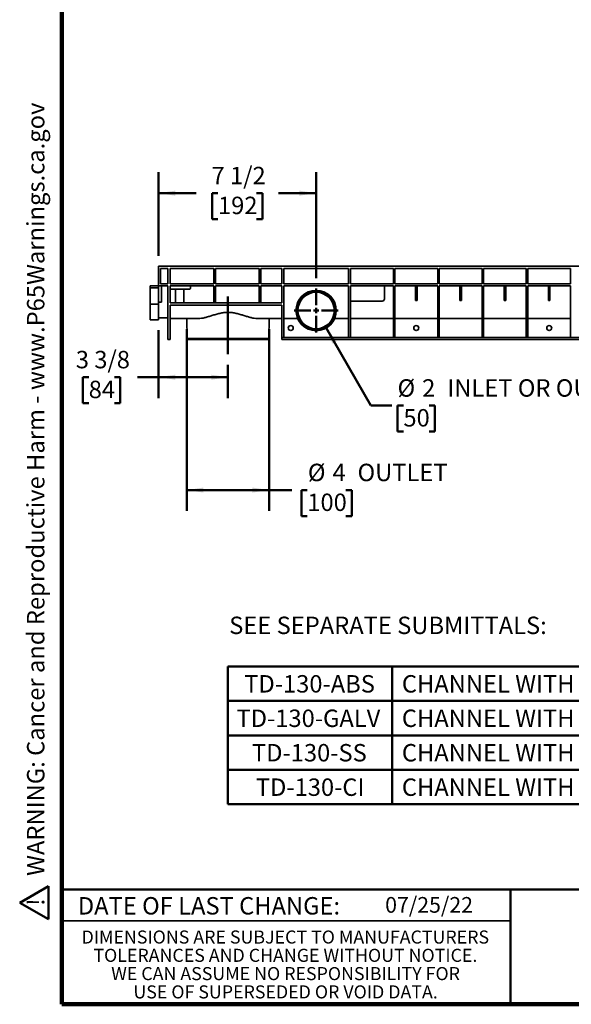
# Model space of a CAD drawing. Units: inches. Extents: x 0.1 to 8.4, y 0.1 to 10.9.
# Drawn here: x 0.1 to 3.4, y 0.1 to 6 of the extents above; entities that cross this region are included whole.
import ezdxf

# ---------------------------------------------------------------- set-up
doc = ezdxf.new("R2010")
doc.units = ezdxf.units.IN
doc.header["$MEASUREMENT"] = 0
doc.layers.add('WALL', color=7, linetype='Continuous', lineweight=50)
doc.styles.add('SLDTEXTSTYLE0', font='TXT', dxfattribs={"width": 0.605})
doc.dimstyles.new('SLDDIMSTYLE0', dxfattribs={"dimtxt": 0.1011149088541667, "dimasz": 0.1, "dimexe": 0, "dimexo": 0.0625, "dimgap": 0.02527872721354166, "dimtad": 0, "dimtih": 1, "dimtoh": 1, "dimdec": 6, "dimlfac": 8, "dimrnd": 1e-09, "dimzin": 12, "dimdsep": 46, "dimlunit": 5, "dimtxsty": 'SLDTEXTSTYLE0', "dimsah": 1, "dimcen": 0.09, "dimadec": 0, "dimazin": 3, "dimtfac": 1, "dimtdec": 3, "dimtofl": 0, "dimtmove": 0, "dimatfit": 3, "dimfxl": 0, "dimfrac": 2, "dimtolj": 1, "dimtzin": 12, "dimarcsym": 0})
doc.dimstyles.new('SLDDIMSTYLE1', dxfattribs={"dimtxt": 0.1011149088541667, "dimasz": 0.1, "dimexe": 0, "dimexo": 0.0625, "dimgap": 0.02527872721354166, "dimtad": 0, "dimtih": 1, "dimtoh": 1, "dimlfac": 8, "dimrnd": 1e-09, "dimzin": 12, "dimdsep": 46, "dimlunit": 5, "dimtxsty": 'SLDTEXTSTYLE0', "dimsah": 1, "dimcen": 0.09, "dimadec": 0, "dimazin": 3, "dimtfac": 1, "dimtdec": 3, "dimtofl": 0, "dimtmove": 0, "dimatfit": 3, "dimfxl": 0, "dimfrac": 2, "dimtolj": 1, "dimtzin": 12, "dimarcsym": 0})
doc.dimstyles.new('SLDDIMSTYLE2', dxfattribs={"dimtxt": 0.1011149088541667, "dimasz": 0.1, "dimexe": 0, "dimexo": 0.0625, "dimgap": 0.02527872721354166, "dimtad": 0, "dimtih": 1, "dimtoh": 1, "dimlfac": 8, "dimrnd": 1e-09, "dimzin": 12, "dimdsep": 46, "dimlunit": 5, "dimtxsty": 'SLDTEXTSTYLE0', "dimsah": 1, "dimcen": 0, "dimadec": 0, "dimazin": 3, "dimtfac": 1, "dimtdec": 3, "dimtofl": 0, "dimtmove": 0, "dimatfit": 3, "dimfxl": 0, "dimfrac": 2, "dimtolj": 1, "dimtzin": 12, "dimarcsym": 0})

# ---------------------------------------------------------------- blocks, each defined once
blk = doc.blocks.new('SW_NOTE_0')
at = {"layer": 'WALL', "color": 0, "insert": (0, 0.2014168343393695), "char_height": 0.15625, "attachment_point": 1, "style": 'SLDTEXTSTYLE0'}
blk.add_mtext('WARNING: Cancer and Reproductive Harm - www.P65Warnings.ca.gov', dxfattribs=at)
blk = doc.blocks.new('SW_NOTE_0_1')
at = {"layer": 'WALL', "color": 0}
for p, q in [((-0.1202962483407929, 0.009037915750831476), (0.02886780619309004, 0.2673976368664919)), ((0.02886780619309004, 0.2673976368664919), (0.1780318607269732, 0.009037915750831476)), ((0.1780318607269732, 0.009037915750831476), (-0.1202962483407929, 0.009037915750831476))]:
    blk.add_line(p, q, dxfattribs=at)
at = {"layer": 'WALL', "color": 0, "insert": (0.03417968749999998, 0.2014168343393695), "char_height": 0.15625, "attachment_point": 2, "style": 'SLDTEXTSTYLE0'}
blk.add_mtext('!', dxfattribs=at)
blk = doc.blocks.new('prop 65')
at = {"layer": 'WALL', "color": 7}
for name, p in [('SW_NOTE_0_1', (0.126803902813838, -0.02118931928431834)), ('SW_NOTE_0', (0.3957784379478619, -0.02118931928431943))]:
    blk.add_blockref(name, p, dxfattribs=at)
blk = doc.blocks.new('SW_NOTE_0_3')
at = {"color": 0, "linetype": 'Continuous', "lineweight": 0, "char_height": 0.078125, "attachment_point": 2, "style": 'SLDTEXTSTYLE0'}
for s, insert in [('DIMENSIONS ARE SUBJECT TO MANUFACTURERS', (1.28662109375, 0.1007084171696848)), ('TOLERANCES AND CHANGE WITHOUT NOTICE.', (1.287000940188648, -0.008666582654317245)), ('WE CAN ASSUME NO RESPONSIBILITY FOR', (1.288242002171794, -0.1180415824783193)), ('USE OF SUPERSEDED OR VOID DATA.', (1.288167214769078, -0.2274165823023213))]:
    blk.add_mtext(s, dxfattribs=dict(at, insert=insert))
blk = doc.blocks.new('SW_TABLEANNOTATION_0')
at = {"layer": 'WALL', "color": 0}
for p, q in [((0, 0), (0, -0.2060367433926252)), ((0, 0), (0.9836168046503414, 0)), ((0.9836168046503414, 0), (0.9836168046503414, -0.2060367433926252)), ((0.9836168046503414, 0), (5.816387107940404, 0)), ((5.816387107940404, 0), (5.816387107940404, -0.2060367433926252)), ((0, -0.2060367433926252), (0, -0.4120734867852505)), ((0, -0.2060367433926252), (0.9836168046503414, -0.2060367433926252)), ((0.9836168046503414, -0.2060367433926252), (0.9836168046503414, -0.4120734867852505)), ((0.9836168046503414, -0.2060367433926252), (5.816387107940404, -0.2060367433926252)), ((5.816387107940404, -0.2060367433926252), (5.816387107940404, -0.4120734867852505)), ((0, -0.4120734867852505), (0, -0.6181102301778757)), ((0, -0.4120734867852505), (0.9836168046503414, -0.4120734867852505)), ((0.9836168046503414, -0.4120734867852505), (0.9836168046503414, -0.6181102301778757)), ((0.9836168046503414, -0.4120734867852505), (5.816387107940404, -0.4120734867852505)), ((5.816387107940404, -0.4120734867852505), (5.816387107940404, -0.6181102301778757)), ((0, -0.6181102301778757), (0, -0.8241469735705009)), ((0, -0.6181102301778757), (0.9836168046503414, -0.6181102301778757)), ((0.9836168046503414, -0.6181102301778757), (0.9836168046503414, -0.8241469735705009)), ((0.9836168046503414, -0.6181102301778757), (5.816387107940404, -0.6181102301778757)), ((5.816387107940404, -0.6181102301778757), (5.816387107940404, -0.8241469735705009)), ((0, -0.8241469735705009), (0.9836168046503414, -0.8241469735705009)), ((0.9836168046503414, -0.8241469735705009), (5.816387107940404, -0.8241469735705009))]:
    blk.add_line(p, q, dxfattribs=at)
at = {"layer": 'WALL', "color": 0, "char_height": 0.1041666666666667, "attachment_point": 1, "style": 'SLDTEXTSTYLE0'}
for s, insert in [('TD-130-ABS', (0.09828985495167702, -0.05133157930377587)), ('CHANNEL WITH ABS PERFORATED GRATES AND LOCKS', (1.04236434402042, -0.05133157930377587)), ('TD-130-GALV', (0.05199355310383992, -0.2573683226964011)), ('CHANNEL WITH GALVANIZED STEEL SLOTTED GRATE AND LOCKS', (1.04236434402042, -0.2573683226964011)), ('TD-130-SS', (0.1445861567995141, -0.4634050660890263)), ('CHANNEL WITH STAINLESS STEEL GRATE AND LOCKS', (1.04236434402042, -0.4634050660890263)), ('TD-130-CI', (0.1677342893903111, -0.6694418094816516)), ('CHANNEL WITH CAST IRON GRATES AND LOCKS', (1.04236434402042, -0.6694418094816516))]:
    blk.add_mtext(s, dxfattribs=dict(at, insert=insert))
blk = doc.blocks.new('_D_1')
at = {"layer": 'WALL'}
for p, q in [((0.9776785714285698, 4.09416418532935), (0.9776785714285691, 3.688230430963447)), ((1.39330357142857, 3.888251331773855), (1.393303571428569, 3.688230430963446)), ((0.5595165898205233, 3.813230440130007), (0.5247943680179259, 3.813230440130007)), ((0.5247943680179259, 3.813230440130007), (0.5247943680179259, 3.657944940668015)), ((0.7138375837578993, 3.813230440130007), (0.7485598055604967, 3.813230440130007)), ((0.7485598055604967, 3.813230440130007), (0.7485598055604967, 3.657944940668015)), ((0.9776785714285694, 3.813230430963447), (0.8527050219089488, 3.813230430963447)), ((1.39330357142857, 3.813230430963446), (0.9776785714285694, 3.813230430963447)), ((0.5247943680179259, 3.657944940668015), (0.5595165898205233, 3.657944940668015)), ((0.7485598055604967, 3.657944940668015), (0.7138375837578993, 3.657944940668015))]:
    blk.add_line(p, q, dxfattribs=at)
for points in [[(0.9776785714285694, 3.813230430963447), (1.077678571428569, 3.798230430963446), (1.077678571428569, 3.828230430963447)], [(1.39330357142857, 3.813230430963446), (1.29330357142857, 3.828230430963446), (1.29330357142857, 3.798230430963446)]]:
    blk.add_solid(points, dxfattribs=at)
at = {"layer": 'WALL', "char_height": 0.1041666666666667, "attachment_point": 1, "style": 'SLDTEXTSTYLE0'}
for s, insert in [('3 3/8', (0.4823560928518353, 3.970656478321865)), ('84', (0.5595165898205233, 3.792222837102515))]:
    blk.add_mtext(s, dxfattribs=dict(at, insert=insert))
blk = doc.blocks.new('_D_2')
at = {"layer": 'WALL'}
for p, q in [((0.9776785714285706, 4.539035714285715), (0.9776785714285713, 5.039035714285717)), ((1.921428571428571, 4.405994729962576), (1.921428571428572, 5.039035714285716)), ((0.9776785714285712, 4.914035714285716), (1.202661450354544, 4.914035714285716)), ((1.33381281680898, 4.914035723452276), (1.299090595006382, 4.914035723452276)), ((1.299090595006382, 4.914035723452276), (1.299090595006382, 4.758750223990283)), ((1.565294307715044, 4.914035723452276), (1.600016529517641, 4.914035723452276)), ((1.600016529517641, 4.914035723452276), (1.600016529517641, 4.758750223990283)), ((1.921428571428572, 4.914035714285715), (1.6964456925026, 4.914035714285715)), ((1.299090595006382, 4.758750223990283), (1.33381281680898, 4.758750223990283)), ((1.600016529517641, 4.758750223990283), (1.565294307715044, 4.758750223990283))]:
    blk.add_line(p, q, dxfattribs=at)
for points in [[(0.9776785714285712, 4.914035714285716), (1.077678571428571, 4.899035714285716), (1.077678571428571, 4.929035714285716)], [(1.921428571428572, 4.914035714285715), (1.821428571428572, 4.929035714285715), (1.821428571428572, 4.899035714285715)]]:
    blk.add_solid(points, dxfattribs=at)
at = {"layer": 'WALL', "char_height": 0.1041666666666667, "attachment_point": 1, "style": 'SLDTEXTSTYLE0'}
for s, insert in [('7 1/2', (1.295232568324636, 5.071461761644135)), ('192', (1.33381281680898, 4.893028120424783))]:
    blk.add_mtext(s, dxfattribs=dict(at, insert=insert))
blk = doc.blocks.new('_D_3')
at = {"layer": 'WALL'}
for p, q in [((1.14642857142857, 4.101535714285713), (1.14642857142857, 3.013251331773855)), ((1.64017857142857, 4.101535714285713), (1.64017857142857, 3.013251331773855)), ((1.14642857142857, 3.138251331773855), (1.64017857142857, 3.138251331773855)), ((1.64017857142857, 3.138251331773855), (1.776041493536331, 3.138251331773855)), ((1.868612611506422, 3.138251322607294), (1.833890389703825, 3.138251322607294)), ((1.833890389703825, 3.138251322607294), (1.833890389703825, 2.982965823145301)), ((2.100094102412486, 3.138251322607294), (2.134816324215083, 3.138251322607294)), ((2.134816324215083, 3.138251322607294), (2.134816324215083, 2.982965823145301)), ((1.833890389703825, 2.982965823145301), (1.868612611506422, 2.982965823145301)), ((2.134816324215083, 2.982965823145301), (2.100094102412486, 2.982965823145301))]:
    blk.add_line(p, q, dxfattribs=at)
for points in [[(1.14642857142857, 3.138251331773855), (1.24642857142857, 3.123251331773855), (1.24642857142857, 3.153251331773855)], [(1.64017857142857, 3.138251331773855), (1.54017857142857, 3.153251331773855), (1.54017857142857, 3.123251331773855)]]:
    blk.add_solid(points, dxfattribs=at)
at = {"layer": 'WALL', "char_height": 0.1041666666666667, "attachment_point": 1, "style": 'SLDTEXTSTYLE0'}
for s, insert in [('%%c', (1.872012498063976, 3.295677369965712)), ('4', (2.019533718886244, 3.295677369965712)), ('OUTLET', (2.169538546017681, 3.295677379132273)), ('100', (1.868612611506422, 3.117243719579801))]:
    blk.add_mtext(s, dxfattribs=dict(at, insert=insert))
blk = doc.blocks.new('_D_4')
at = {"layer": 'WALL'}
for p, q in [((1.981741071428571, 4.10778041563108), (2.249738291434991, 3.643595614292746)), ((2.249738291434991, 3.643595614292746), (2.374738291434991, 3.643595614292746)), ((2.444182735040185, 3.643595605126186), (2.409460513237588, 3.643595605126186)), ((2.409460513237588, 3.643595605126186), (2.409460513237588, 3.488310105664194)), ((2.598503728977561, 3.643595605126186), (2.633225950780159, 3.643595605126186)), ((2.633225950780159, 3.643595605126186), (2.633225950780159, 3.488310105664194)), ((2.409460513237588, 3.488310105664194), (2.444182735040185, 3.488310105664194)), ((2.633225950780159, 3.488310105664194), (2.598503728977561, 3.488310105664194))]:
    blk.add_line(p, q, dxfattribs=at)
blk.add_solid([(1.981741071428571, 4.10778041563108), (2.018750690371805, 4.013677875252635), (2.044731452485338, 4.028677875252636)], dxfattribs=at)
at = {"layer": 'WALL', "char_height": 0.1041666666666667, "attachment_point": 1, "style": 'SLDTEXTSTYLE0'}
for s, insert in [('%%c', (2.409002373113395, 3.801021652484605)), ('2', (2.556523593935663, 3.801021652484605)), ('INLET OR OUTLET', (2.707010672582756, 3.801021661651166)), ('50', (2.444182735040185, 3.622588002098694))]:
    blk.add_mtext(s, dxfattribs=dict(at, insert=insert))
blk = doc.blocks.new('SW_CENTERMARKSYMBOL_0')
at = {"layer": 'WALL', "color": 0}
for p, q in [((0, 0.03125000000000038), (0, 0.1312499999999993)), ((-0.03125000000000011, 0), (-0.131249999999999, 0)), ((0, 0), (-0.01562499999999992, 0)), ((0, 0), (0, 0.01562500000000019)), ((0, 0), (0, -0.01562499999999965)), ((0, 0), (0.01562499999999992, 0)), ((0.03125000000000011, 0), (0.131249999999999, 0)), ((0, -0.03124999999999984), (0, -0.1312499999999988))]:
    blk.add_line(p, q, dxfattribs=at)

msp = doc.modelspace()

# ---------------------------------------------------------------- linework, layer by layer
at = {"color": 7, "linetype": 'Continuous', "lineweight": 100}
for p, q in [((0.3984375000000002, 0.06250000000000197), (0.3984375000000002, 10.9375)), ((8.398437499999998, 0.06250000000000296), (0.3984375000000002, 0.06250000000000197))]:
    msp.add_line(p, q, dxfattribs=at)
at = {"color": 7, "linetype": 'Continuous', "lineweight": 35}
for p, q in [((0.9776785714285694, 4.476535714285713), (5.90267857142857, 4.476535714285713)), ((0.9776785714285694, 4.476535714285713), (0.9776785714285694, 4.360285714285713)), ((1.03392857142857, 4.462785714285713), (0.9901785714285694, 4.462785714285713)), ((0.9901785714285694, 4.462785714285713), (0.9901785714285699, 4.370910714285714)), ((1.03392857142857, 4.370910714285714), (1.03392857142857, 4.462785714285713)), ((1.046428571428569, 4.462785714285713), (1.30892857142857, 4.462785714285713)), ((1.046428571428569, 4.462785714285713), (1.046428571428569, 4.370910714285714)), ((1.30892857142857, 4.370910714285714), (1.30892857142857, 4.462785714285713)), ((1.31892857142857, 4.462785714285713), (1.31892857142857, 4.370910714285714)), ((1.31892857142857, 4.462785714285713), (1.58017857142857, 4.462785714285713)), ((1.58017857142857, 4.370910714285714), (1.58017857142857, 4.462785714285713)), ((1.59017857142857, 4.462785714285713), (1.71517857142857, 4.462785714285713)), ((1.59017857142857, 4.462785714285713), (1.59017857142857, 4.370910714285714)), ((1.71517857142857, 4.370910714285714), (1.71517857142857, 4.462785714285713)), ((1.72767857142857, 4.462785714285713), (2.11517857142857, 4.462785714285713)), ((1.72767857142857, 4.370910714285714), (1.72767857142857, 4.462785714285713)), ((2.11517857142857, 4.370910714285714), (2.11517857142857, 4.462785714285713)), ((2.38442857142857, 4.462785714285713), (2.12767857142857, 4.462785714285713)), ((2.12767857142857, 4.462785714285713), (2.12767857142857, 4.370910714285714)), ((2.38442857142857, 4.462785714285713), (2.38442857142857, 4.370910714285714)), ((2.64967857142857, 4.462785714285713), (2.39292857142857, 4.462785714285713)), ((2.39292857142857, 4.462785714285713), (2.39292857142857, 4.370910714285714)), ((2.64967857142857, 4.462785714285713), (2.64967857142857, 4.370910714285714)), ((2.91492857142857, 4.462785714285713), (2.65817857142857, 4.462785714285713)), ((2.65817857142857, 4.462785714285713), (2.65817857142857, 4.370910714285714)), ((2.91492857142857, 4.462785714285713), (2.91492857142857, 4.370910714285714)), ((3.18017857142857, 4.462785714285713), (2.923428571428569, 4.462785714285713)), ((2.923428571428569, 4.462785714285713), (2.923428571428569, 4.370910714285714)), ((3.18017857142857, 4.462785714285713), (3.18017857142857, 4.370910714285714)), ((3.44542857142857, 4.462785714285713), (3.188678571428569, 4.462785714285713)), ((3.188678571428569, 4.462785714285713), (3.188678571428569, 4.370910714285714)), ((3.44542857142857, 4.462785714285713), (3.44542857142857, 4.370910714285714)), ((0.9276785714285697, 4.360285714285713), (0.9776785714285694, 4.360285714285713)), ((0.9276785714285697, 4.347785714285714), (0.9276785714285697, 4.360285714285713)), ((0.9776785714285694, 4.360285714285713), (1.03392857142857, 4.360285714285713)), ((0.9776785714285694, 4.347785714285714), (0.9776785714285694, 4.360285714285713)), ((0.9901785714285699, 4.370910714285714), (1.03392857142857, 4.370910714285714)), ((0.9964285714285693, 4.262785714285714), (0.9964285714285693, 4.360285714285713)), ((1.03392857142857, 4.360285714285713), (1.03392857142857, 4.276535714285713)), ((1.046428571428569, 4.370910714285714), (1.30892857142857, 4.370910714285714)), ((1.046428571428569, 4.360285714285713), (1.046428571428569, 4.276535714285713)), ((1.046428571428569, 4.360285714285713), (1.30892857142857, 4.360285714285713)), ((1.16955357142857, 4.360285714285713), (1.16955357142857, 4.344660714285714)), ((1.30892857142857, 4.257785714285713), (1.30892857142857, 4.360285714285713)), ((1.31892857142857, 4.370910714285714), (1.58017857142857, 4.370910714285714)), ((1.31892857142857, 4.360285714285713), (1.58017857142857, 4.360285714285713)), ((1.31892857142857, 4.360285714285713), (1.31892857142857, 4.257785714285713)), ((1.58017857142857, 4.257785714285713), (1.58017857142857, 4.360285714285713)), ((1.59017857142857, 4.370910714285714), (1.71517857142857, 4.370910714285714)), ((1.590178571428569, 4.360285714285713), (1.71517857142857, 4.360285714285713)), ((1.590178571428569, 4.360285714285713), (1.590178571428569, 4.257785714285713)), ((1.71517857142857, 4.276535714285713), (1.71517857142857, 4.360285714285713)), ((1.72767857142857, 4.370910714285714), (2.11517857142857, 4.370910714285714)), ((1.72767857142857, 4.360285714285713), (2.11517857142857, 4.360285714285713)), ((1.72767857142857, 4.276535714285713), (1.72767857142857, 4.360285714285713)), ((2.11517857142857, 4.276535714285713), (2.11517857142857, 4.360285714285713)), ((2.12767857142857, 4.370910714285714), (2.38442857142857, 4.370910714285714)), ((2.38442857142857, 4.360285714285713), (2.12767857142857, 4.360285714285713)), ((2.12767857142857, 4.360285714285713), (2.12767857142857, 4.276535714285713)), ((2.33017857142857, 4.360285714285713), (2.33017857142857, 4.281535714285714)), ((2.38442857142857, 4.360285714285713), (2.38442857142857, 4.276535714285713)), ((2.39292857142857, 4.370910714285714), (2.64967857142857, 4.370910714285714)), ((2.64967857142857, 4.360285714285713), (2.39292857142857, 4.360285714285713)), ((2.39292857142857, 4.360285714285713), (2.39292857142857, 4.276535714285713)), ((2.51661607142857, 4.272785714285713), (2.51661607142857, 4.360285714285713)), ((2.52599107142857, 4.272785714285714), (2.52599107142857, 4.360285714285713)), ((2.64967857142857, 4.360285714285713), (2.64967857142857, 4.276535714285713)), ((2.65817857142857, 4.370910714285714), (2.91492857142857, 4.370910714285714)), ((2.91492857142857, 4.360285714285713), (2.65817857142857, 4.360285714285713)), ((2.65817857142857, 4.360285714285713), (2.65817857142857, 4.276535714285713)), ((2.78186607142857, 4.272785714285713), (2.78186607142857, 4.360285714285713)), ((2.79124107142857, 4.272785714285714), (2.79124107142857, 4.360285714285713)), ((2.91492857142857, 4.360285714285713), (2.91492857142857, 4.276535714285713)), ((2.923428571428569, 4.370910714285714), (3.18017857142857, 4.370910714285714)), ((3.18017857142857, 4.360285714285713), (2.923428571428569, 4.360285714285713)), ((2.923428571428569, 4.360285714285713), (2.923428571428569, 4.276535714285713)), ((3.047116071428569, 4.272785714285713), (3.047116071428569, 4.360285714285713)), ((3.05649107142857, 4.272785714285714), (3.05649107142857, 4.360285714285713)), ((3.18017857142857, 4.360285714285713), (3.18017857142857, 4.276535714285713)), ((3.188678571428569, 4.370910714285714), (3.44542857142857, 4.370910714285714)), ((3.44542857142857, 4.360285714285713), (3.188678571428569, 4.360285714285713)), ((3.188678571428569, 4.360285714285713), (3.188678571428569, 4.276535714285713)), ((3.31236607142857, 4.272785714285713), (3.31236607142857, 4.360285714285713)), ((3.32174107142857, 4.272785714285714), (3.32174107142857, 4.360285714285713)), ((3.44542857142857, 4.360285714285713), (3.44542857142857, 4.276535714285713)), ((0.9276785714285697, 4.347785714285714), (0.9776785714285694, 4.347785714285714)), ((0.9276785714285697, 4.250285714285714), (0.9276785714285697, 4.347785714285714)), ((0.9776785714285694, 4.250285714285714), (0.9776785714285694, 4.347785714285714)), ((1.16455357142857, 4.339660714285714), (1.046428571428569, 4.339660714285714)), ((1.079540140739331, 4.257785714285713), (1.079540140739331, 4.339660714285714)), ((1.130210998665664, 4.339660714285714), (1.130210998665664, 4.257785714285713)), ((0.9276785714285697, 4.250285714285714), (0.9776785714285694, 4.250285714285714)), ((0.9276785714285697, 4.15666418532935), (0.9276785714285697, 4.250285714285714)), ((0.9964285714285693, 4.262785714285714), (0.9776785714285694, 4.262785714285714)), ((0.9776785714285694, 4.15666418532935), (0.9776785714285694, 4.250285714285714)), ((1.03392857142857, 4.140783497209648), (1.03392857142857, 4.276535714285713)), ((1.046428571428569, 4.276535714285713), (1.046428571428569, 4.257785714285713)), ((1.046428571428569, 4.257785714285713), (1.30892857142857, 4.257785714285713)), ((1.71517857142857, 4.244035714285714), (1.046428571428569, 4.244035714285714)), ((1.046428571428569, 4.244035714285714), (1.046428571428569, 4.140783497209648)), ((1.31892857142857, 4.257785714285713), (1.30892857142857, 4.257785714285713)), ((1.31892857142857, 4.257785714285713), (1.58017857142857, 4.257785714285713)), ((1.590178571428569, 4.257785714285713), (1.58017857142857, 4.257785714285713)), ((1.590178571428569, 4.257785714285713), (1.71517857142857, 4.257785714285713)), ((1.71517857142857, 4.257785714285713), (1.71517857142857, 4.276535714285713)), ((1.71517857142857, 4.140783497209648), (1.71517857142857, 4.244035714285714)), ((1.72767857142857, 4.140783497209648), (1.72767857142857, 4.276535714285713)), ((2.11517857142857, 4.140783497209648), (2.11517857142857, 4.276535714285713)), ((2.12767857142857, 4.276535714285713), (2.12767857142857, 4.140783497209648)), ((2.31767857142857, 4.269035714285714), (2.12767857142857, 4.269035714285714)), ((2.38442857142857, 4.276535714285713), (2.38442857142857, 4.140783497209648)), ((2.39292857142857, 4.276535714285713), (2.39292857142857, 4.140783497209648)), ((2.52599107142857, 4.272785714285714), (2.51661607142857, 4.272785714285713)), ((2.64967857142857, 4.276535714285713), (2.64967857142857, 4.140783497209648)), ((2.65817857142857, 4.276535714285713), (2.65817857142857, 4.140783497209648)), ((2.79124107142857, 4.272785714285714), (2.78186607142857, 4.272785714285713)), ((2.91492857142857, 4.276535714285713), (2.91492857142857, 4.140783497209648)), ((2.923428571428569, 4.276535714285713), (2.923428571428569, 4.140783497209648)), ((3.05649107142857, 4.272785714285714), (3.047116071428569, 4.272785714285713)), ((3.18017857142857, 4.276535714285713), (3.18017857142857, 4.140783497209648)), ((3.188678571428569, 4.276535714285713), (3.188678571428569, 4.140783497209648)), ((3.32174107142857, 4.272785714285714), (3.31236607142857, 4.272785714285713)), ((3.44542857142857, 4.276535714285713), (3.44542857142857, 4.140783497209648)), ((0.9276785714285697, 4.15666418532935), (0.9776785714285694, 4.15666418532935)), ((1.03392857142857, 4.16916418532935), (0.9776785714285694, 4.16916418532935)), ((1.03392857142857, 4.125584388113885), (1.03392857142857, 4.140783497209648)), ((1.03392857142857, 4.089035714285713), (1.03392857142857, 4.125584388113885)), ((1.046428571428569, 4.164035714285713), (1.216938316559591, 4.164035714285713)), ((1.046428571428569, 4.140783497209648), (1.046428571428569, 4.125584388113885)), ((1.046428571428569, 4.125584388113885), (1.046428571428569, 4.089035714285713)), ((1.14642857142857, 4.164035714285713), (1.148523192512411, 4.044034952761494)), ((1.569668826297549, 4.164035714285713), (1.71517857142857, 4.164035714285713)), ((1.638083950344729, 4.044034952761494), (1.64017857142857, 4.164035714285713)), ((1.71517857142857, 4.140783497209648), (1.71517857142857, 4.125584388113885)), ((1.71517857142857, 4.125584388113885), (1.71517857142857, 4.089035714285713)), ((1.72767857142857, 4.164035714285713), (1.810856054805007, 4.164035714285713)), ((1.72767857142857, 4.125584388113885), (1.72767857142857, 4.140783497209648)), ((1.72767857142857, 4.089035714285713), (1.72767857142857, 4.125584388113885)), ((2.032001088052132, 4.164035714285713), (2.11517857142857, 4.164035714285713)), ((2.11517857142857, 4.125584388113885), (2.11517857142857, 4.140783497209648)), ((2.11517857142857, 4.089035714285713), (2.11517857142857, 4.125584388113885)), ((2.12767857142857, 4.164035714285713), (2.38442857142857, 4.164035714285713)), ((2.12767857142857, 4.140783497209648), (2.12767857142857, 4.125584388113885)), ((2.12767857142857, 4.125584388113885), (2.12767857142857, 4.089035714285713)), ((2.38442857142857, 4.140783497209648), (2.38442857142857, 4.125584388113885)), ((2.38442857142857, 4.125584388113885), (2.38442857142857, 4.089035714285713)), ((2.39292857142857, 4.164035714285713), (2.64967857142857, 4.164035714285713)), ((2.39292857142857, 4.140783497209648), (2.39292857142857, 4.125584388113885)), ((2.39292857142857, 4.125584388113885), (2.39292857142857, 4.089035714285713)), ((2.64967857142857, 4.140783497209648), (2.64967857142857, 4.125584388113885)), ((2.64967857142857, 4.125584388113885), (2.64967857142857, 4.089035714285713)), ((2.65817857142857, 4.164035714285713), (2.91492857142857, 4.164035714285713)), ((2.65817857142857, 4.140783497209648), (2.65817857142857, 4.125584388113885)), ((2.65817857142857, 4.125584388113885), (2.65817857142857, 4.089035714285713)), ((2.91492857142857, 4.140783497209648), (2.91492857142857, 4.125584388113885)), ((2.91492857142857, 4.125584388113885), (2.91492857142857, 4.089035714285713)), ((2.923428571428569, 4.164035714285713), (3.18017857142857, 4.164035714285713)), ((2.923428571428569, 4.140783497209648), (2.923428571428569, 4.125584388113885)), ((2.923428571428569, 4.125584388113885), (2.923428571428569, 4.089035714285713)), ((3.18017857142857, 4.140783497209648), (3.18017857142857, 4.125584388113885)), ((3.18017857142857, 4.125584388113885), (3.18017857142857, 4.089035714285713)), ((3.188678571428569, 4.164035714285713), (3.44542857142857, 4.164035714285713)), ((3.188678571428569, 4.140783497209648), (3.188678571428569, 4.125584388113885)), ((3.188678571428569, 4.125584388113885), (3.188678571428569, 4.089035714285713)), ((3.44542857142857, 4.140783497209648), (3.44542857142857, 4.125584388113885)), ((3.44542857142857, 4.125584388113885), (3.44542857142857, 4.089035714285713)), ((1.03392857142857, 4.039035714285713), (1.03392857142857, 4.089035714285713)), ((1.046428571428569, 4.089035714285713), (1.046428571428569, 4.039035714285713)), ((1.71517857142857, 4.089035714285713), (1.71517857142857, 4.050910714285714)), ((1.72767857142857, 4.050910714285714), (1.72767857142857, 4.089035714285713)), ((2.11517857142857, 4.050910714285714), (2.11517857142857, 4.089035714285713)), ((2.12767857142857, 4.089035714285713), (2.12767857142857, 4.050910714285714)), ((2.38442857142857, 4.089035714285713), (2.38442857142857, 4.050910714285714)), ((2.39292857142857, 4.089035714285713), (2.39292857142857, 4.050910714285714)), ((2.64967857142857, 4.089035714285713), (2.64967857142857, 4.050910714285714)), ((2.65817857142857, 4.089035714285713), (2.65817857142857, 4.050910714285714)), ((2.91492857142857, 4.089035714285713), (2.91492857142857, 4.050910714285714)), ((2.923428571428569, 4.089035714285713), (2.923428571428569, 4.050910714285714)), ((3.18017857142857, 4.089035714285713), (3.18017857142857, 4.050910714285714)), ((3.188678571428569, 4.089035714285713), (3.188678571428569, 4.050910714285714)), ((3.44542857142857, 4.089035714285713), (3.44542857142857, 4.050910714285714)), ((1.046428571428569, 4.039035714285713), (1.03392857142857, 4.039035714285713)), ((1.148523192512411, 4.044034952761494), (1.15370005549995, 4.039035714285713)), ((1.14852319251241, 4.044034952761494), (1.638083950344731, 4.044034952761494)), ((1.63290708735719, 4.039035714285713), (1.15370005549995, 4.039035714285713)), ((1.63290708735719, 4.039035714285713), (1.638083950344729, 4.044034952761494)), ((5.84642857142857, 4.050910714285714), (1.71517857142857, 4.050910714285714)), ((1.71517857142857, 4.039035714285713), (1.71517857142857, 4.050910714285714)), ((1.71517857142857, 4.039035714285713), (5.84642857142857, 4.039035714285713)), ((0.3984375000000002, 0.5625000000000027), (3.0859375, 0.5625000000000027))]:
    msp.add_line(p, q, dxfattribs=at)
at = {"color": 7, "linetype": 'Continuous', "lineweight": 50}
for p, q in [((0.3984375000000002, 0.7500000000000027), (8.398437499999998, 0.7500000000000027)), ((3.0859375, 0.7500000000000027), (3.0859375, 0.0625000000000023))]:
    msp.add_line(p, q, dxfattribs=at)
at = {"color": 7, "linetype": 'Continuous', "lineweight": 35}
for centre, radius in [((1.92142857142857, 4.212244729962576), 0.120625), ((1.92142857142857, 4.212244729962576), 0.1156249999999992), ((1.92142857142857, 4.212244729962576), 0.1090328829179805), ((1.769267313116789, 4.107473214285713), 0.0149999999999999), ((2.52130357142857, 4.107495646990414), 0.01500000000000012), ((3.31705357142857, 4.107495646990414), 0.01500000000000012)]:
    msp.add_circle(centre, radius, dxfattribs=at)
for centre, radius in [((1.16455357142857, 4.344660714285714), 0.005000000000000782), ((2.31767857142857, 4.281535714285714), 0.01250000000000018)]:
    msp.add_arc(centre, radius, 270.0000000000008, 0, dxfattribs=at)
msp.add_open_spline([(1.569668826297549, 4.164035714285713), (1.563741809256148, 4.164035714285713), (1.55759932287343, 4.164613860693506), (1.544881591137492, 4.166577270590162), (1.538306490476623, 4.167965989232052), (1.528108007122291, 4.170479915771247), (1.524642667878919, 4.171392980386615), (1.517647990930753, 4.173323149889501), (1.514123389123656, 4.174338593327525), (1.50346162403025, 4.177492949178441), (1.496237158116797, 4.179740364465446), (1.481510120486833, 4.184302877772796), (1.474008061845243, 4.186619783109491), (1.46249307716204, 4.18995552547842), (1.458610840093228, 4.191043715718651), (1.450745557076339, 4.193132765071446), (1.446750141455284, 4.194136363706916), (1.434698710442354, 4.196921254798892), (1.426580815943368, 4.198476487266674), (1.410130295981514, 4.200636245556699), (1.401796842732261, 4.20123453605516), (1.389106835625734, 4.201236844480551), (1.384891222853283, 4.201089484339277), (1.376541713571327, 4.200521030565358), (1.372398660484667, 4.20010017690074), (1.360055850084437, 4.198481657792899), (1.351942293551786, 4.19692791498437), (1.339905732454961, 4.194148202203529), (1.335907582746476, 4.193144579813914), (1.32803245277677, 4.19105371535578), (1.324146331662073, 4.189964684487221), (1.312622480783048, 4.186626935627936), (1.30511820216693, 4.184309418932811), (1.290393139492257, 4.179747558319159), (1.283172878905948, 4.17750140012277), (1.272522021803275, 4.174349738357984), (1.269001826802659, 4.173335319301176), (1.262017515037512, 4.17140722870821), (1.258546000786025, 4.170491929103786), (1.248326515025941, 4.167971450232467), (1.241741202978628, 4.166580044391235), (1.229010254416644, 4.164613879535171), (1.222864760156251, 4.164035714285713), (1.216938316559591, 4.164035714285713)], degree=3, knots=[0, 0, 0, 0, 0.06249999999999707, 0.06249999999999707, 0.1249999999999941, 0.1249999999999941, 0.1562499999999927, 0.1562499999999927, 0.1874999999999912, 0.1874999999999912, 0.2499999999999883, 0.2499999999999883, 0.3124999999999853, 0.3124999999999853, 0.3437499999999839, 0.3437499999999839, 0.3749999999999825, 0.3749999999999825, 0.4374999999999795, 0.4374999999999795, 0.4999999999999765, 0.4999999999999765, 0.531249999999976, 0.531249999999976, 0.5624999999999756, 0.5624999999999756, 0.6249999999999766, 0.6249999999999766, 0.656249999999978, 0.656249999999978, 0.6874999999999795, 0.6874999999999795, 0.7499999999999842, 0.7499999999999842, 0.8124999999999891, 0.8124999999999891, 0.8437499999999916, 0.8437499999999916, 0.874999999999994, 0.874999999999994, 0.937499999999997, 0.937499999999997, 1, 1, 1, 1], dxfattribs=at)
at = {"layer": 'WALL'}
msp.add_line((1.39330357142857, 3.950751331773855), (1.39330357142857, 4.296924633813846), dxfattribs=at)

# ---------------------------------------------------------------- block references
at = {"color": 7, "linetype": 'Continuous', "lineweight": 0}
msp.add_blockref('SW_NOTE_0_3', (0.4503812584816236, 0.4032291636910993), dxfattribs=at)
at = {"layer": 'WALL', "xscale": 0.6666666666666666, "yscale": 0.6666666666666666, "zscale": 0.6666666666666666, "rotation": 90.0000000000002}
msp.add_blockref('prop 65', (0.3102829414163522, 0.5665743041588124), dxfattribs=at)
at = {"layer": 'WALL'}
for name, p in [('SW_CENTERMARKSYMBOL_0', (1.921428571428571, 4.212244729962578)), ('SW_TABLEANNOTATION_0', (1.392531157700874, 2.082742018414903))]:
    msp.add_blockref(name, p, dxfattribs=at)

# ---------------------------------------------------------------- texts
at = {"color": 7, "linetype": 'Continuous', "lineweight": 18, "insert": (2.334678108808455, 0.704097720077255), "char_height": 0.09374999999999999, "attachment_point": 1, "style": 'SLDTEXTSTYLE0'}
msp.add_mtext('07/25/22', dxfattribs=at)
at = {"color": 7, "linetype": 'Continuous', "lineweight": 0, "insert": (1.279577736265883, 0.703740660862945), "char_height": 0.1041666666666667, "attachment_point": 2, "style": 'SLDTEXTSTYLE0'}
msp.add_mtext('DATE OF LAST CHANGE:', dxfattribs=at)
at = {"layer": 'WALL', "insert": (1.400880731450634, 2.381176501119658), "char_height": 0.1041666666666667, "attachment_point": 1, "style": 'SLDTEXTSTYLE0'}
msp.add_mtext('SEE SEPARATE SUBMITTALS:', dxfattribs=at)

# ---------------------------------------------------------------- dimensions: what is measured, and where the dimension line sits
at = {"layer": 'WALL'}
for base, p1, p2, picture, middle in [((1.921428571428572, 4.914035714285714), (0.9776785714285705, 4.476535714285715), (1.921428571428571, 4.343494729962576), '_D_2', (1.449553571428572, 4.914035714285715)), ((1.39330357142857, 3.813230430963446), (0.97767857142857, 4.15666418532935), (1.39330357142857, 3.950751331773855), '_D_1', (0.636677095955772, 3.813230430963447))]:
    dim = msp.add_linear_dim(base=base, p1=p1, p2=p2, dimstyle='SLDDIMSTYLE0', dxfattribs=at)
    dim.commit()
    dim.dimension.update_dxf_attribs({"geometry": picture, "text_midpoint": middle, "dimtype": 160})
dim = msp.add_diameter_dim_2p(p1=(1.861116071428571, 4.316709044294075), p2=(1.981741071428571, 4.10778041563108), text='<> INLET OR OUTLET', dimstyle='SLDDIMSTYLE2', dxfattribs=at)
dim.commit()
dim.dimension.update_dxf_attribs({"geometry": '_D_4', "text_midpoint": (3.154059195320073, 3.643595614292747), "dimtype": 163})
dim = msp.add_linear_dim(base=(1.64017857142857, 3.138251331773855), p1=(1.14642857142857, 4.164035714285713), p2=(1.64017857142857, 4.164035714285713), text='%%c<>OUTLET', dimstyle='SLDDIMSTYLE1', dxfattribs=at)
dim.commit()
dim.dimension.update_dxf_attribs({"geometry": '_D_3', "text_midpoint": (2.258273127614889, 3.138251331773855), "dimtype": 160})

doc.saveas('drawing.dxf')
